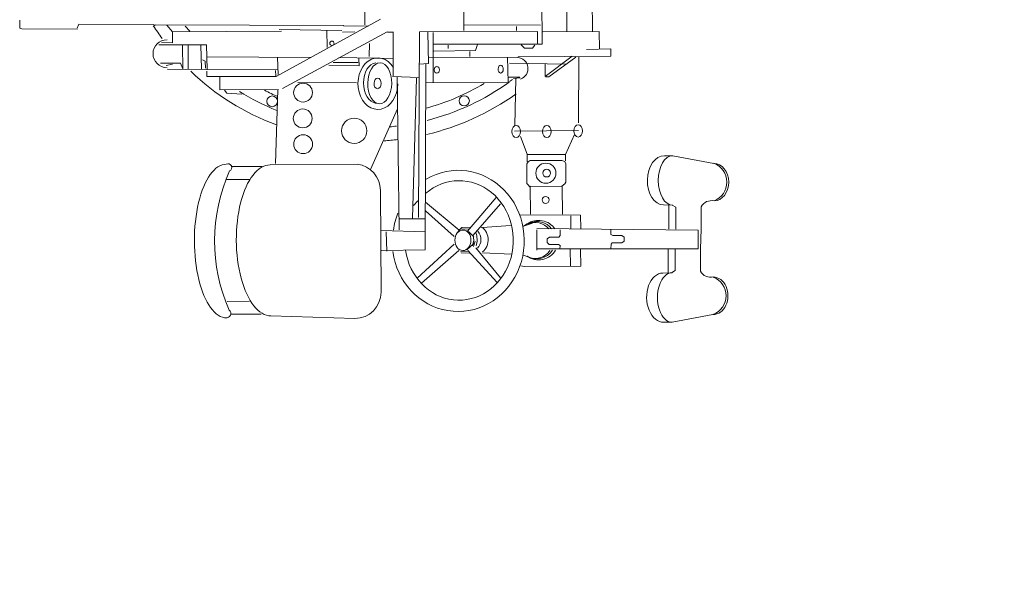
# Model space of a CAD drawing. Extents: x 55 to 422, y 22 to 173.
# Drawn here: x 241 to 246, y 42 to 45 of the extents above; entities that cross this region are included whole.
import ezdxf

# ---------------------------------------------------------------- set-up
doc = ezdxf.new("R2010")
doc.units = 0
doc.header["$MEASUREMENT"] = 0
doc.layers.add('1', color=7, linetype='Continuous', lineweight=18)

# ---------------------------------------------------------------- blocks, each defined once
blk = doc.blocks.new('pa9_1')
at = {"layer": '1', "color": 7, "linetype": 'Continuous'}
for p, q in [((0.3663, -0.7906), (0.3683, 0.8508)), ((1.0857, -0.4822), (1.0883, -0.7971)), ((-0.1888, -0.5039), (-0.1888, -0.7592)), ((0.805, -0.867), (0.8043, -0.5411)), ((0.9447, -0.7971), (0.9434, -0.5033)), ((-2.123, -0.7787), (-2.123, -0.7331)), ((-1.7913, -0.7554), (-1.8006, -0.7778)), ((-1.3702, -0.7573), (-1.7913, -0.7554)), ((-1.3637, -0.7601), (-1.3739, -0.7687)), ((-0.3062, -0.7629), (-1.3637, -0.7601)), ((-1.2658, -0.7983), (-1.2975, -0.761)), ((-1.195, -0.7666), (-1.169, -0.7946)), ((-0.6845, -1.0498), (-0.1013, -0.7275)), ((-0.3081, -0.7647), (-0.1702, -0.7666)), ((0.7971, -0.7616), (0.3663, -0.7602)), ((0.6614, -0.7682), (0.6614, -0.7919)), ((-2.1109, -0.7825), (-2.123, -0.7787)), ((-1.7988, -0.7834), (-2.1109, -0.7825)), ((-1.2677, -0.7983), (-0.6547, -0.7946)), ((-1.2658, -0.8598), (-1.2658, -0.7983)), ((-0.6677, -0.7852), (-0.3174, -0.7908)), ((-0.6491, -1.1169), (-0.0621, -0.7983)), ((-0.3992, -0.8867), (-0.4005, -0.7892)), ((-0.3137, -0.8002), (-0.2447, -0.7983)), ((-0.0277, -0.7998), (-0.0619, -0.7998)), ((-0.0286, -1.0461), (-0.0286, -0.8002)), ((0.113, -1.838), (0.1186, -0.7983)), ((0.1186, -0.7983), (0.7801, -0.7964)), ((0.1652, -0.8002), (0.1689, -0.9753)), ((0.195, -1.0852), (0.195, -0.802)), ((0.7801, -0.7964), (0.7801, -0.8672)), ((0.809, -0.7985), (1.1252, -0.7971)), ((1.1252, -0.7971), (1.1279, -0.8946)), ((-1.3439, -0.8722), (-1.0752, -0.8709)), ((-1.3273, -0.8561), (-1.2658, -0.8598)), ((-1.2109, -0.8749), (-1.2082, -1.0066)), ((-1.1792, -0.8749), (-1.1779, -1.0053)), ((-1.1068, -0.8736), (-1.1041, -1.0066)), ((-1.0752, -0.8709), (-1.0712, -1.0106)), ((-0.1646, -0.9362), (-0.1627, -0.8635)), ((0.7801, -0.8672), (0.195, -0.8672)), ((0.2789, -0.8728), (0.2789, -0.8915)), ((0.4317, -0.9026), (0.4428, -0.8691)), ((0.6891, -0.8722), (0.7062, -0.8894)), ((0.751, -0.8894), (0.7655, -0.8736)), ((0.7826, -0.867), (0.805, -0.867)), ((-0.4901, -0.9434), (-1.0738, -0.9381)), ((0.1987, -0.9064), (0.4317, -0.9026)), ((0.4, -0.9082), (0.4, -0.9362)), ((0.672, -0.9394), (1.1911, -0.9342)), ((0.7062, -0.8894), (0.751, -0.8894)), ((0.8235, -1.0488), (0.9737, -0.9355)), ((1.1911, -0.8946), (1.0541, -0.8973)), ((1.1911, -0.9342), (1.1911, -0.8946)), ((-1.2214, -0.9737), (-1.3334, -0.975)), ((-1.2662, -0.979), (-1.3018, -0.9882)), ((-1.2082, -1.0066), (-1.2214, -0.9737)), ((-1.0981, -0.9548), (-1.0832, -0.9623)), ((-1.0832, -0.9623), (-1.0814, -1.0014)), ((-0.6772, -0.9421), (-0.6746, -1.0383)), ((-0.2205, -0.9884), (-0.3901, -0.9846)), ((-0.2261, -0.9697), (-0.3658, -0.9697)), ((-0.0286, -0.9474), (-0.3342, -0.9418)), ((-0.2224, -0.9474), (-0.2205, -0.9884)), ((0.1689, -0.9753), (0.1168, -0.979)), ((0.1503, -2.0206), (0.154, -0.9772)), ((0.1689, -0.9436), (0.6683, -0.9399)), ((0.6161, -1.0834), (0.6124, -0.9399)), ((0.6219, -0.975), (0.9381, -0.9803)), ((0.8235, -0.9763), (0.8235, -1.0488)), ((0.9948, -0.9408), (0.8433, -1.0514)), ((1.0119, -0.9408), (1.0093, -1.3084)), ((-1.2939, -1.0093), (-0.6772, -1.0119)), ((-1.0739, -1.02), (-1.0739, -1.0498)), ((-0.6891, -1.0145), (-0.6878, -1.0462)), ((-1.0739, -1.0498), (-0.6845, -1.0498)), ((-1.0013, -1.0517), (-1.0013, -1.1244)), ((-0.2354, -1.0852), (-0.5634, -1.0834)), ((-0.0323, -1.0498), (0.1168, -1.0554)), ((0.005, -1.907), (-0.0062, -1.0498)), ((0.0795, -1.8418), (0.1019, -1.0592)), ((0.1559, -1.0852), (0.6161, -1.0834)), ((0.6166, -1.0528), (0.6799, -1.0528)), ((0.6403, -1.0659), (0.6219, -1.0765)), ((0.6832, -1.0573), (0.646, -1.061)), ((0.6575, -1.0593), (0.6522, -1.3229)), ((0.8433, -1.0514), (0.8248, -1.0501)), ((-1.0013, -1.1244), (-0.6714, -1.1225)), ((-0.9621, -1.143), (-0.9752, -1.1262)), ((-0.8783, -1.1486), (-0.9621, -1.143)), ((-0.6752, -1.1244), (-0.6882, -1.5362)), ((-0.1572, -1.5697), (-0.0044, -1.2306)), ((0.6515, -1.3554), (1.0093, -1.3517)), ((0.9361, -1.4856), (0.9875, -1.3742)), ((0.7227, -1.4843), (0.6851, -1.3854)), ((0.722, -1.5277), (0.7227, -1.4856)), ((0.7227, -1.4856), (0.9368, -1.4862)), ((0.9368, -1.4862), (0.9361, -1.5212)), ((-0.2309, -1.5402), (-0.7196, -1.5437)), ((0.7279, -1.5269), (0.7196, -1.538)), ((0.7196, -1.538), (0.7196, -1.648)), ((0.7382, -1.5194), (0.7279, -1.5269)), ((0.9161, -1.5194), (0.7382, -1.5194)), ((0.9329, -1.5259), (0.9161, -1.5194)), ((0.9385, -1.538), (0.9329, -1.5259)), ((0.9385, -1.6405), (0.9385, -1.538)), ((1.5383, -1.4925), (1.4917, -1.4925)), ((1.7675, -1.5354), (1.5383, -1.4925)), ((-0.9379, -1.5529), (-0.7646, -1.5529)), ((-0.8354, -1.6256), (-0.9658, -1.6256)), ((0.7196, -1.648), (0.7251, -1.6545)), ((0.7251, -1.6545), (0.7373, -1.6666)), ((0.9161, -1.6629), (0.9338, -1.6508)), ((0.9338, -1.6508), (0.9385, -1.6405)), ((-0.0973, -2.2578), (-0.1009, -1.6878)), ((0.7405, -1.8209), (0.7392, -1.6641)), ((0.7392, -1.6641), (0.9184, -1.6654)), ((0.9184, -1.6654), (0.9197, -1.8196)), ((0.1094, -1.7445), (0.0843, -1.7722)), ((0.3413, -1.9098), (0.1512, -1.7523)), ((0.5481, -1.726), (0.3879, -1.9144)), ((0.5732, -1.7616), (0.4186, -1.9377)), ((0.3133, -1.9443), (0.1512, -1.8017)), ((1.4861, -1.7683), (1.5383, -1.7702)), ((1.5159, -1.9041), (1.5159, -1.7694)), ((1.5348, -1.77), (1.5561, -1.7816)), ((1.5561, -1.7816), (1.5561, -1.9041)), ((1.6972, -1.7781), (1.6977, -1.9041)), ((0.1466, -1.8455), (0.0031, -1.8455)), ((0.6812, -1.8235), (1.0211, -1.8249)), ((0.7009, -1.8874), (0.7512, -1.8697)), ((0.7223, -1.8734), (0.7009, -1.8874)), ((0.9671, -1.9039), (0.9658, -1.8288)), ((1.0211, -1.8249), (1.0225, -1.9013)), ((-0.0975, -1.9107), (0.1522, -1.9182)), ((-0.0677, -1.9182), (-0.0658, -2.0281)), ((0.3564, -1.8947), (0.3329, -1.9182)), ((0.3907, -1.9019), (0.3557, -1.9033)), ((0.4078, -1.8934), (0.3564, -1.8947)), ((0.3926, -1.9164), (0.4236, -1.9467)), ((0.4717, -1.8939), (0.6292, -1.8828)), ((0.7755, -1.9081), (0.7766, -2.021)), ((0.7766, -1.901), (1.6798, -1.9106)), ((0.9064, -1.9403), (0.9077, -1.9075)), ((1.1912, -1.9344), (1.1914, -1.9055)), ((1.6798, -1.9106), (1.6798, -2.0139)), ((1.6938, -2.0139), (1.6977, -1.9041)), ((0.4256, -1.983), (0.3841, -2.0199)), ((0.4223, -1.9657), (0.4149, -1.9974)), ((0.4186, -1.9377), (0.4223, -1.9657)), ((0.421, -2.0021), (0.4295, -1.9718)), ((0.8465, -1.9493), (0.8338, -1.9575)), ((0.8338, -1.9575), (0.8338, -1.9793)), ((0.8338, -1.9793), (0.8456, -1.9893)), ((0.9001, -1.9493), (0.8465, -1.9493)), ((0.9064, -1.9403), (0.9001, -1.9493)), ((1.2012, -1.9398), (1.1912, -1.9344)), ((1.1921, -1.9889), (1.1984, -1.9798)), ((1.1984, -1.9798), (1.252, -1.9798)), ((1.2529, -1.9398), (1.2012, -1.9398)), ((1.252, -1.9798), (1.2647, -1.9716)), ((1.2647, -1.9498), (1.2529, -1.9398)), ((1.2647, -1.9716), (1.2647, -1.9498)), ((-0.0957, -2.0244), (0.1503, -2.0206)), ((0.3124, -1.989), (0.1056, -2.1781)), ((0.3394, -2.0234), (0.1289, -2.207)), ((0.3478, -2.0304), (0.388, -2.0297)), ((0.3991, -2.0384), (0.3525, -2.0374)), ((0.5509, -2.2014), (0.3897, -2.0244)), ((0.5723, -2.1762), (0.4345, -2.0095)), ((0.4717, -2.0374), (0.6338, -2.0439)), ((1.6798, -2.0139), (0.7755, -2.0139)), ((0.8456, -1.9893), (0.8974, -1.9893)), ((0.8974, -1.9893), (0.9074, -1.9947)), ((0.9074, -1.9947), (0.9058, -2.0166)), ((0.9632, -2.0159), (0.9651, -2.1095)), ((1.0225, -2.1114), (1.0211, -2.0179)), ((1.1921, -1.9889), (1.1914, -2.0146)), ((1.5119, -2.0139), (1.5119, -2.1487)), ((1.5521, -2.1365), (1.5521, -2.0139)), ((1.6932, -2.1399), (1.6938, -2.0139)), ((0.6996, -2.0502), (0.7761, -2.0765)), ((0.6858, -2.1088), (0.7043, -2.1141)), ((0.7043, -2.1141), (1.0225, -2.1114)), ((1.4821, -2.1497), (1.5343, -2.1479)), ((1.5309, -2.148), (1.5521, -2.1365)), ((-0.9603, -2.3095), (-0.8354, -2.3076)), ((-0.9379, -2.3803), (-0.7702, -2.3803)), ((-0.7143, -2.3896), (-0.2441, -2.4046)), ((1.5343, -2.4255), (1.4877, -2.4255)), ((1.7635, -2.3827), (1.5343, -2.4255))]:
    blk.add_line(p, q, dxfattribs=at)
for centre, radius in [((-0.3729, -0.8626), 0.0119), ((-0.5345, -1.1393), 0.0528), ((-0.7076, -1.188), 0.0301), ((0.3688, -1.1853), 0.0288), ((-0.5363, -1.2837), 0.0528), ((-0.2477, -1.3532), 0.0708), ((-0.5342, -1.4284), 0.0528), ((0.8268, -1.5907), 0.0564), ((0.8312, -1.5901), 0.0218), ((0.8252, -1.7405), 0.0198)]:
    blk.add_circle(centre, radius, dxfattribs=at)
for centre, radius, start, end in [((-0.2049, -0.0204), 1.3853, 212.5286, 216.0349), ((-1.2972, -0.9214), 0.0784, 90, 270), ((0.6637, -1.0047), 0.0626, 289.6989, 85.7041), ((-0.2057, -0.0209), 1.3844, 226.1625, 249.7883), ((-0.1686, -0.0131), 1.2555, 284.953, 301.1345), ((-0.1745, 0.0253), 1.3621, 284.2882, 305.7304), ((-0.1719, 0.0343), 1.3714, 238.3676, 248.1567), ((-0.1691, -0.014), 1.2546, 242.3936, 246.2023), ((-0.1719, 0.0198), 1.4322, 283.2659, 305.5026), ((-0.1738, 0.0303), 1.367, 275.25, 276.8733), ((-0.1706, 0.017), 1.4291, 273.6122, 276.6982), ((-0.9555, -1.5591), 0.0212, 296.0686, 115.8698), ((-0.2488, -1.687), 0.1479, 359.6762, 83.0548), ((1.7284, -1.641), 0.1126, 291.2904, 69.7237), ((-0.0794, -1.9699), 0.9512, 155.6761, 204.0786), ((1.7546, -1.81), 0.0657, 77.0798, 150.9536), ((0.7863, -1.9653), 0.1104, 34.5127, 124.5137), ((0.7664, -1.9675), 0.1006, 39.7816, 114.5891), ((0.7762, -1.9658), 0.1043, 37.3304, 113.7502), ((0.7866, -1.9667), 0.1094, 233.4145, 329.9986), ((0.7764, -1.9666), 0.1037, 237.9836, 327.398), ((0.7665, -1.9679), 0.1002, 251.2507, 325.9284), ((1.7507, -2.108), 0.0657, 209.0464, 282.9202), ((1.7245, -2.277), 0.1126, 290.2763, 68.7096), ((-0.2441, -2.2578), 0.1468, 270, 0), ((-0.9645, -2.3762), 0.0247, 262.6073, 47.5119)]:
    blk.add_arc(centre, radius, start, end, dxfattribs=at)
for centre, major_axis, ratio, start_param, end_param in [((-0.1153, -1.089), (-0.0007, -0.1443), 0.771986, 2.24728, 7.852939), ((-0.1179, -1.0857), (0.002, -0.1146), 0.679544, 3.225857, 6.165204), ((-0.9638, -1.9705), (-0.0009, 0.4304), 0.417756, 6.283185, 9.424778), ((-0.7169, -1.9666), (-0.0026, 0.4229), 0.453472, 6.283185, 9.424778), ((0.3347, -1.9698), (0.0066, 0.3953), 0.938184, 1.737648, 6.802682), ((1.4889, -1.6304), (-0.0028, -0.1379), 0.677224, 3.141593, 6.283185), ((1.5383, -1.6313), (0, -0.1388), 0.590604, 3.141593, 6.283185), ((1.7684, -1.6407), (-0.0009, 0.1053), 0.79029, 3.141593, 6.283185), ((0.3399, -1.9672), (0.0013, 0.3347), 0.908939, 1.739582, 6.948938), ((0.3492, -1.9685), (-0.0026, 0.3966), 0.962949, 1.163676, 1.414017), ((0.4023, -1.9629), (-0.0005, 0.0699), 0.553575, 4.182769, 5.288089), ((0.3995, -1.962), (-0.0014, 0.0661), 0.956526, 3.870956, 5.459603), ((0.4489, -1.9634), (-0.0005, 0.0741), 0.725022, 3.548913, 6.067616), ((1.4849, -2.2876), (-0.0028, 0.1379), 0.677224, 6.283185, 9.424778), ((1.5343, -2.2867), (0, 0.1388), 0.590604, 6.283185, 9.424778), ((1.7644, -2.2774), (-0.0009, -0.1053), 0.79029, 6.283185, 9.424778)]:
    blk.add_ellipse(centre, major_axis=major_axis, ratio=ratio, start_param=start_param, end_param=end_param, dxfattribs=at)
for centre, major_axis, ratio in [((-0.1047, -1.087), (0.002, 0.1146), 0.58742), ((0.2155, -1.0116), (0, 0.0186), 0.8), ((0.5733, -1.0075), (0.0009, 0.0219), 0.666064), ((-0.1166, -1.0877), (0.0007, 0.0296), 0.676209), ((0.6601, -1.3571), (0, -0.0343), 0.692308), ((0.8321, -1.3571), (0, -0.0343), 0.692308), ((1.008, -1.3538), (0, -0.0343), 0.692308), ((0.3617, -1.9665), (0.0007, 0.0573), 0.78679)]:
    blk.add_ellipse(centre, major_axis=major_axis, ratio=ratio, dxfattribs=at)

msp = doc.modelspace()

# ---------------------------------------------------------------- linework, layer by layer
at = {"layer": '1', "color": 7, "linetype": 'Continuous'}
msp.add_arc((242.2237, 45.8747), 5.6721, 290.7274, 36.8777, dxfattribs=at)

# ---------------------------------------------------------------- block references
msp.add_blockref('pa9_1', (242.7187, 46.0325), dxfattribs=at)

doc.saveas('drawing.dxf')
